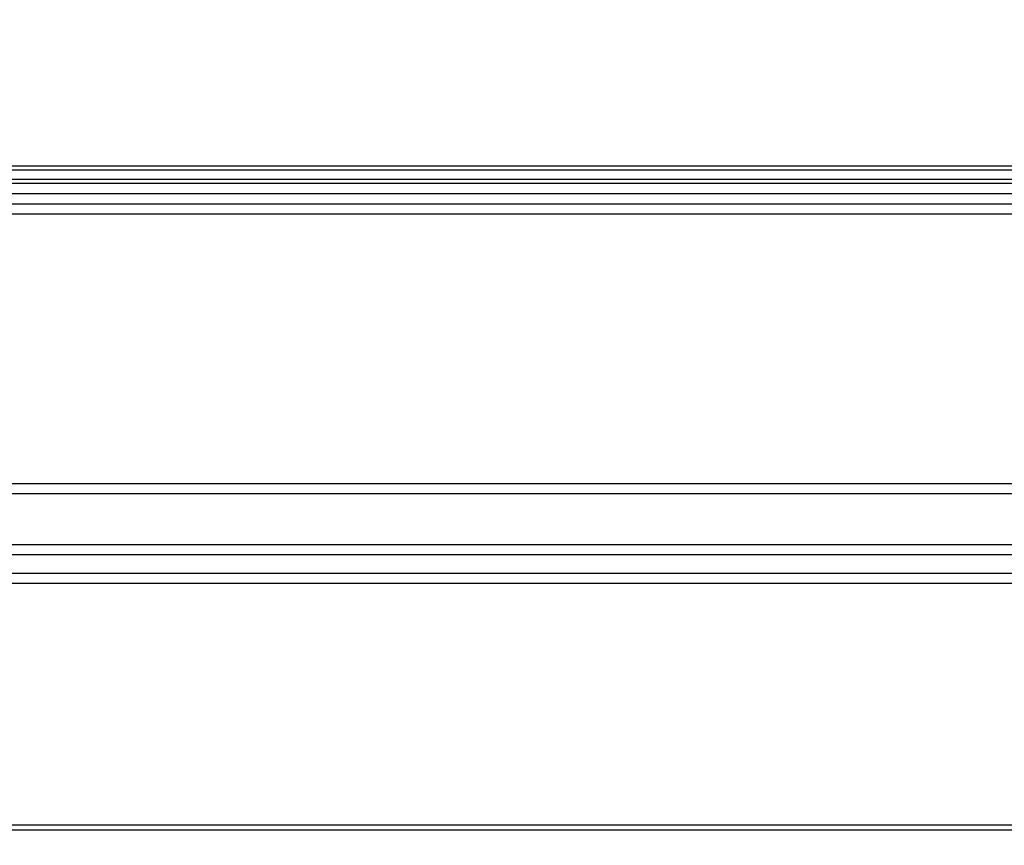
# Model space of a CAD drawing. Units: millimetres. Extents: x 0 to 1189, y 0 to 841.
# Drawn here: x 1069 to 1088, y 465 to 481 of the extents above; entities that cross this region are included whole.
import ezdxf

# ---------------------------------------------------------------- set-up
doc = ezdxf.new("R2010")
doc.units = ezdxf.units.MM
doc.header["$LTSCALE"] = 65.395
doc.layers.get('0').update_dxf_attribs({"linetype": 'CONTINUOUS'})
for name, color, linetype in [('3_ALL_AXES', 7, 'CONTINUOUS'), ('7_ALL_FEATURES', 7, 'CONTINUOUS'), ('DEF_DRAFT_DIM', 7, 'CONTINUOUS')]:
    doc.layers.add(name, color=color, linetype=linetype)
doc.styles.get("Standard").update_dxf_attribs({"font": 'ar_wgl__.ttf'})
doc.dimstyles.new('DIMSTYLE_1', dxfattribs={"dimtxt": 8.5, "dimasz": 0.1875, "dimexe": 0.125, "dimexo": 0.0625, "dimgap": 2.125, "dimtad": 0, "dimtih": 1, "dimtoh": 1, "dimdec": 1, "dimlfac": 5, "dimdsep": 46, "dimtxsty": 'Standard', "dimblk": 'CLOSED', "dimblk1": 'CLOSED', "dimblk2": 'CLOSED', "dimcen": 0.09, "dimazin": 2, "dimtfac": 1, "dimtofl": 0, "dimtmove": 0, "dimatfit": 3, "dimldrblk": 'CLOSED', "dimfxl": 0, "dimtolj": 1, "dimarcsym": 0})

# ---------------------------------------------------------------- blocks, each defined once
blk = doc.blocks.new('*D4')
at = {"layer": 'DEF_DRAFT_DIM', "color": 2, "linetype": 'Continuous'}
for p, q in [((1026.808, 393.411), (1026.808, 508.154)), ((1165.988, 476.691), (1165.988, 508.154)), ((1026.808, 508.029), (1096.398, 508.029)), ((1165.988, 508.029), (1096.398, 508.029))]:
    blk.add_line(p, q, dxfattribs=at)
blk = doc.blocks.new('_CLOSED')
at = {"color": 0, "linetype": 'ByBlock'}
for p, q in [((0, 0), (-1, 0.17)), ((-1, 0.17), (-1, -0.17)), ((-1, -0.17), (0, 0)), ((-1, 0), (0, 0))]:
    blk.add_line(p, q, dxfattribs=at)
blk = doc.blocks.new('_NONE')

msp = doc.modelspace()

# ---------------------------------------------------------------- linework, layer by layer
at = {"layer": '3_ALL_AXES', "color": 7, "linetype": 'Continuous'}
for p, q in [((1048.9082, 470.5624), (1135.3382, 470.5624)), ((1049.1082, 470.3644), (1135.1382, 470.3644)), ((1049.1082, 469.9912), (1135.1382, 469.9912)), ((1135.3382, 469.7931), (1048.9082, 469.7931))]:
    msp.add_line(p, q, dxfattribs=at)
at = {"layer": '7_ALL_FEATURES', "color": 7, "linetype": 'Continuous'}
for p, q in [((1164.5882, 478.0286), (729.0282, 478.0286)), ((1164.5882, 477.9486), (729.0282, 477.9486)), ((1164.5882, 477.7686), (729.0282, 477.7686)), ((1164.5882, 477.6886), (729.0282, 477.6886)), ((1040.0813, 477.4886), (1164.5966, 477.4886)), ((946.9325, 477.2879), (1164.3959, 477.2879)), ((946.8582, 477.0899), (1164.3959, 477.0899)), ((1049.7082, 471.7624), (1134.5382, 471.7624)), ((1134.5382, 471.5624), (1049.7082, 471.5624)), ((1050.9732, 465.0286), (1133.2732, 465.0286)), ((1050.9732, 464.9286), (1133.2732, 464.9286))]:
    msp.add_line(p, q, dxfattribs=at)

# ---------------------------------------------------------------- dimensions: what is measured, and where the dimension line sits
at = {"layer": 'DEF_DRAFT_DIM', "color": 2, "linetype": 'Continuous'}
dim = msp.add_linear_dim(base=(1026.8082, 508.0286), p1=(1165.9882, 476.6286), p2=(1026.8082, 393.3486), angle=180, dimstyle='DIMSTYLE_1', override={"dimtad": 1, "dimtih": 0, "dimtoh": 0, "dimblk1": 'NONE', "dimblk2": 'NONE', "dimsah": 1}, dxfattribs=at)
dim.commit()
dim.dimension.update_dxf_attribs({"geometry": '*D4', "text_midpoint": (1081.5469, 508.0286), "dimtype": 160})

doc.saveas('drawing.dxf')
